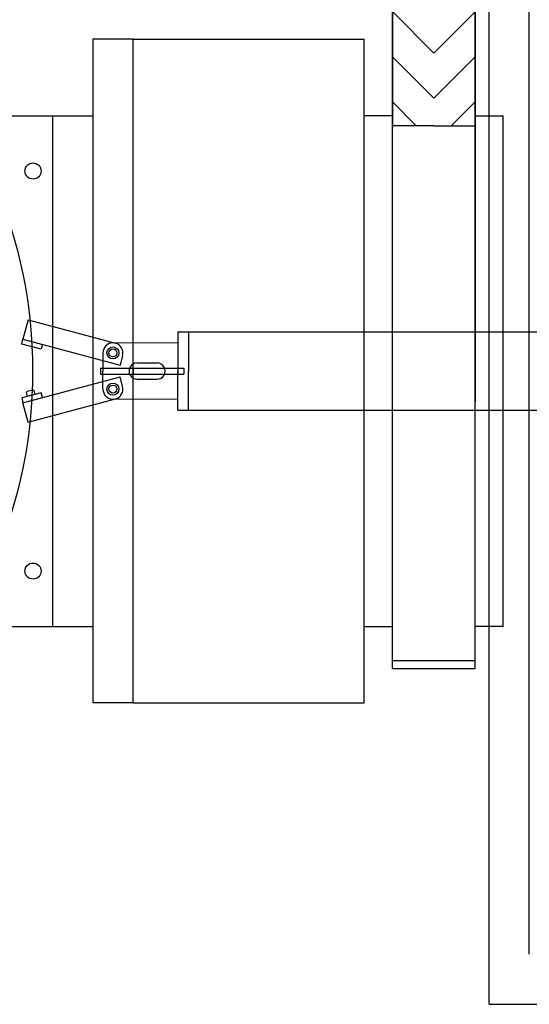
# Model space of a CAD drawing. Units: millimetres. Extents: x -12874 to 17348, y -14954 to 2599.
# Drawn here: x 5337 to 5591, y -6980 to -6490 of the extents above; entities that cross this region are included whole.
import ezdxf

# ---------------------------------------------------------------- set-up
doc = ezdxf.new("R2010")
doc.units = ezdxf.units.MM
doc.layers.add('GateValve', color=7, linetype='Continuous')
doc.layers.add('MOS', color=164, linetype='Continuous')
doc.layers.add('MANIPULATOR', color=3, linetype='Continuous', lineweight=5)

msp = doc.modelspace()

# ---------------------------------------------------------------- hatches: boundary and pattern name
at = {"layer": 'GateValve'}
h = msp.add_hatch(dxfattribs=at)
h.set_pattern_fill('ANSI31', color=164, scale=5, style=0)
h.set_pattern_definition([(135, (-2530.53, 8189.886), (11.22532, 11.22532), [])])
h.paths.add_polyline_path([(5522.757, -6333.081), (5543.331, -6333.081), (5543.331, -6543.081), (5522.757, -6543.081)])
h = msp.add_hatch(dxfattribs=at)
h.set_pattern_fill('ANSI31', color=164, scale=5, style=0)
h.set_pattern_definition([(45, (13617.19, 8189.886), (-11.22532, 11.22532), [])])
h.paths.add_polyline_path([(5563.905, -6333.081), (5543.331, -6333.081), (5543.331, -6543.081), (5563.905, -6543.081)])

# ---------------------------------------------------------------- linework, layer by layer
at = {"layer": 'GateValve', "color": 164}
for p, q in [((5522.757, -6333.081), (5522.757, -6543.081)), ((5563.905, -6333.081), (5563.905, -6543.081)), ((5543.331, -6543.081), (5522.757, -6543.081)), ((5543.331, -6543.081), (5563.905, -6543.081))]:
    msp.add_line(p, q, dxfattribs=at)
at = {"layer": 'MANIPULATOR', "color": 164, "linetype": 'ByBlock'}
for p, q in [((5416.018, -6651.081), (5383.768, -6651.081)), ((5416.018, -6679.081), (5383.768, -6679.081))]:
    msp.add_line(p, q, dxfattribs=at)
at = {"layer": 'MOS'}
for p, q in [((5522.757, -6813.081), (5522.757, -6333.081)), ((5563.905, -6813.081), (5563.905, -6333.081)), ((5570.89, -6980.081), (5570.89, -6350.081)), ((5590.889, -6955.081), (5590.889, -6375.081)), ((5393.787, -6500.081), (5373.787, -6500.081)), ((5373.787, -6500.081), (5373.787, -6830.081)), ((5393.787, -6830.081), (5393.787, -6500.081)), ((5393.787, -6500.081), (5508.787, -6500.081)), ((5508.787, -6830.081), (5508.787, -6500.081)), ((5330.34, -6538.081), (5353.787, -6538.081)), ((5353.787, -6792.081), (5353.787, -6538.081)), ((5353.787, -6538.081), (5373.787, -6538.081)), ((5353.787, -6792.081), (5353.787, -6538.081)), ((5522.757, -6792.081), (5522.757, -6538.081)), ((5341.595, -6639.604), (5339.007, -6649.264)), ((5341.595, -6639.604), (5385.062, -6651.251)), ((5416.018, -6645.581), (5416.018, -6665.081)), ((5416.018, -6645.581), (5447.79, -6645.581)), ((5421.418, -6645.581), (5421.418, -6665.081)), ((5431.904, -6645.581), (5944.242, -6645.581)), ((5339.007, -6649.264), (5387.304, -6662.204)), ((5378.768, -6656.081), (5378.768, -6665.081)), ((5388.598, -6657.375), (5387.304, -6662.204)), ((5377.518, -6663.581), (5419.018, -6663.581)), ((5377.518, -6663.581), (5377.518, -6666.581)), ((5378.768, -6674.081), (5378.768, -6665.081)), ((5393.746, -6663.581), (5393.746, -6666.581)), ((5395.768, -6661.081), (5405.768, -6661.081)), ((5416.018, -6663.581), (5416.018, -6666.581)), ((5416.018, -6684.581), (5416.018, -6665.081)), ((5419.018, -6663.581), (5419.018, -6666.581)), ((5421.418, -6684.581), (5421.418, -6665.081)), ((5339.007, -6680.898), (5387.304, -6667.957)), ((5377.518, -6666.581), (5419.018, -6666.581)), ((5388.598, -6672.787), (5387.304, -6667.957)), ((5395.768, -6669.081), (5405.768, -6669.081)), ((5340.74, -6675.775), (5341.094, -6675.162)), ((5341.094, -6675.162), (5343.992, -6674.386)), ((5343.992, -6674.386), (5344.604, -6674.74)), ((5345.122, -6676.671), (5344.604, -6674.74)), ((5341.258, -6677.707), (5340.74, -6675.775)), ((5341.595, -6690.557), (5385.062, -6678.91)), ((5341.595, -6690.557), (5339.007, -6680.898)), ((5416.018, -6684.581), (5447.79, -6684.581)), ((5431.904, -6684.581), (5944.242, -6684.581)), ((5330.34, -6792.081), (5353.787, -6792.081)), ((5353.787, -6792.081), (5373.787, -6792.081)), ((5522.757, -6809.081), (5563.905, -6809.081)), ((5522.757, -6813.081), (5563.905, -6813.081)), ((5393.787, -6830.081), (5373.787, -6830.081)), ((5393.787, -6830.081), (5508.787, -6830.081)), ((5570.89, -6980.081), (5880.89, -6980.081))]:
    msp.add_line(p, q, dxfattribs=at)
at = {"layer": 'MOS', "linetype": 'Continuous'}
for p, q in [((5508.787, -6792.081), (5508.787, -6538.081)), ((5522.757, -6538.081), (5508.787, -6538.081)), ((5563.905, -6538.081), (5563.905, -6665.081)), ((5563.905, -6538.081), (5577.875, -6538.081)), ((5577.875, -6792.081), (5577.875, -6538.081)), ((5563.905, -6649.693), (5563.905, -6680.468)), ((5563.905, -6792.081), (5563.905, -6665.081)), ((5508.787, -6792.081), (5522.757, -6792.081)), ((5577.875, -6792.081), (5563.905, -6792.081))]:
    msp.add_line(p, q, dxfattribs=at)
at = {"layer": 'MOS'}
for points in [[(5339.007, -6649.263), (5348.667, -6651.852), (5348.02, -6654.266), (5338.36, -6651.678)], [(5339.007, -6680.898), (5348.667, -6678.31), (5348.019, -6675.895), (5338.36, -6678.483)]]:
    msp.add_lwpolyline(points, close=True, dxfattribs=at)
at = {"layer": 'MOS', "linetype": 'Continuous'}
msp.add_circle((5103.787, -6665.081), 240, dxfattribs=at)
at = {"layer": 'MOS'}
for centre, radius in [((5343.995, -6565.583), 4), ((5383.768, -6656.081), 3), ((5383.768, -6656.081), 2), ((5383.768, -6674.081), 3), ((5383.768, -6674.081), 2), ((5343.995, -6764.579), 4)]:
    msp.add_circle(centre, radius, dxfattribs=at)
for centre, radius, start, end in [((5383.768, -6656.081), 5, 90, 180.00014), ((5383.768, -6656.081), 5, 345, 75), ((5395.768, -6665.081), 4, 89.82754, 270.17246), ((5405.768, -6665.081), 4, 269.82754, 90), ((5383.768, -6674.081), 5, 179.99986, 270), ((5383.768, -6674.081), 5, 285, 15)]:
    msp.add_arc(centre, radius, start, end, dxfattribs=at)

doc.saveas('drawing.dxf')
